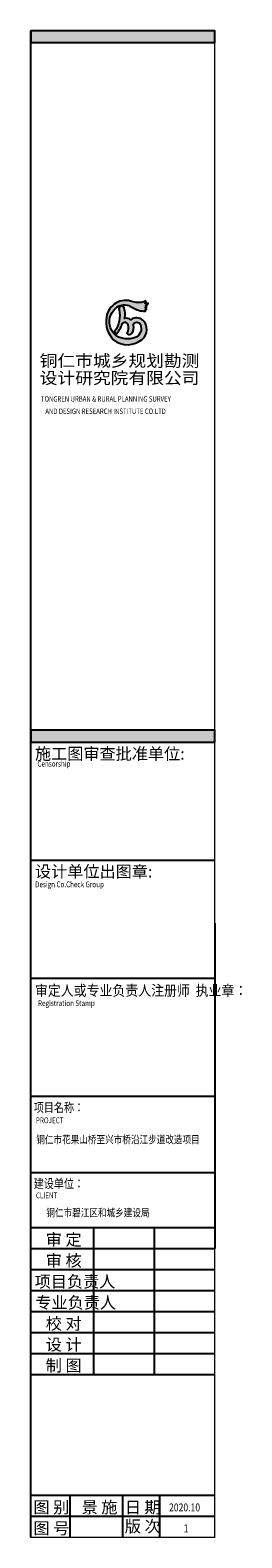
# Model space of a CAD drawing. Extents: x 761 to 841, y 10 to 584.
import ezdxf
from ezdxf.enums import TextEntityAlignment as Align

# ---------------------------------------------------------------- set-up
doc = ezdxf.new("R2010")
doc.units = 0
doc.header["$LTSCALE"] = 1000
doc.header["$MEASUREMENT"] = 0
for name, color, linetype in [('base A2图框$0$PUB_TEXT', 7, 'Continuous'), ('PUB_TEXT', 40, 'Continuous'), ('PUB_TITLE', 4, 'Continuous')]:
    doc.layers.add(name, color=color, linetype=linetype)
doc.styles.add('-宋体', font='txt', dxfattribs={"width": 0.8})
doc.styles.add('_TCH_DIM', font='SIMPLEX', dxfattribs={"bigfont": 'GBCBIG'})
doc.styles.add('base A2图框$0$KT', font='complex.shx', dxfattribs={"width": 0.8, "bigfont": 'hzkt.shx'})
doc.styles.add('HZ', font='bzxw.shx', dxfattribs={"width": 0.8, "bigfont": 'bzhz.shx'})
doc.styles.add('KT', font='complex.shx', dxfattribs={"width": 0.8, "bigfont": 'hzkt.shx'})
doc.styles.add('宋体', font='txt', dxfattribs={"width": 0.8})

# ---------------------------------------------------------------- blocks, each defined once
blk = doc.blocks.new('A$C25B92A3B')
at = {"layer": 'PUB_TITLE'}
h = blk.add_hatch(color=256, dxfattribs=at)
edge = h.paths.add_edge_path()
edge.add_arc((504.9733945239536, 1098.995955420963), 682.909752457885, 251.5979538177333, 295.45153759389035, ccw=False)
edge.add_arc((20.38255492256101, -231.4214151781865), 733.5351045067539, 68.48603190052422, 172.4993791989114)
edge.add_arc((209.0492178242637, -325.5410666265548), 935.3987501017774, 168.288359197226, 226.1630264300379)
edge.add_arc((94.83730331048085, -322.8021041371637), 862.3983027129551, 231.7713236483437, 310.1275766033148)
edge.add_arc((318.8902080891577, -601.1032136446468), 505.270011436364, 311.0403853220463, 404.5231055439792)
edge.add_arc((440.7742950198682, -542.664564105296), 379.9267726392062, 51.14317023903668, 125.8022628864217)
edge.add_arc((44.14078958223606, -482.1383371816909), 302.8516353813372, 54.84472152853321, 103.8728174574815)
edge.add_arc((-635.6884624881068, 1.867086041329458e-09), 635.6884624805074, 342.7865464531287, 384.6174138072348)
edge.add_arc((-130.2050748944758, 186.1790635150669), 106.8972307813332, 47.3483555135269, 202.5677690149242)
edge.add_arc((-1269.025975495967, -68.58840503360668), 1061.844221741058, -35.256176462609574, 11.612639628257284, ccw=False)
edge.add_arc((-653.1597831803487, -835.7834788828918), 294.7975090116349, 6.191133819217725, 31.552907447605378, ccw=False)
edge.add_arc((-1115.455983903272, -76.13360095255575), 1048.983624181449, 316.0628351599244, 343.3171765111312)
edge.add_arc((-14.65580897448186, -447.6022621055854), 118.9831031383837, 11.38546750846308, 143.7634066471429, ccw=False)
edge.add_arc((-277.5967314371923, -536.5956692852326), 395.897811324454, -30.980731470842215, 16.506136285666912, ccw=False)
edge.add_arc((157.4197742621181, -690.182998179309), 107.9767630696858, 207.7053001006377, 311.6887066555439)
edge.add_arc((-1.87257407865593, -535.8738983718058), 329.55736950975, 314.5282976242519, 380.7709890065083)
edge.add_arc((442.4158646464205, -474.078239879415), 146.8685900524902, 21.323106233493093, 157.9753799938649, ccw=False)
edge.add_arc((241.3318838995562, -573.5645884742946), 370.8791775279039, -67.48726969144752, 24.345709312814108, ccw=False)
edge.add_arc((92.21575918936016, -51.24253492973025), 912.6170299393349, 242.0837381256703, 288.6022437410358, ccw=False)
edge.add_arc((121.9460421493714, -307.0048255059762), 715.5913484738953, 167.3093186269501, 230.3100754995265, ccw=False)
edge.add_arc((111.1402084172699, -328.9363150660172), 710.2654194558829, 121.16118963590179, 165.3915101365174, ccw=False)
edge.add_arc((-32.17496185238433, -152.9266696837646), 486.5180482626448, 53.79245593715268, 117.44171107451649, ccw=False)
edge.add_arc((775.7508611832297, 1066.269687020347), 976.871687363738, 237.8012428720548, 269.8074767433482)
edge.add_arc((798.6562806968251, 191.3102153675777), 105.2177735406258, 232.7738651694362, 255.58804327949548, ccw=False)
edge.add_arc((701.0535362468657, 236.4473623194419), 133.3126031783978, 284.7536893599859, 328.9952543897642)
edge.add_arc((808.8573428882172, 356.2894559473456), 188.623337171031, 258.443992764511, 271.9631779515577, ccw=False)
edge.add_arc((731.3513203938239, 251.7443102516088), 89.54599058342345, 296.3318843913003, 346.7799821756297)
edge.add_arc((794.3821611983856, 308.4185436588405), 80.84159747298017, 243.1287293062096, 287.3756117365229, ccw=False)
edge.add_arc((515.8522266285363, 588.0329726426489), 426.9325168176981, 304.5282261375335, 315.6724029433275)
edge.add_arc((820.8695389627021, 378.4917819413236), 88.78300589732117, 243.06660150054472, 270.2526751047526, ccw=False)
edge.add_arc((708.3263110913273, 476.0472990809585), 190.9380394695041, 292.2597733643519, 335.0842070130402)
edge.add_arc((743.7756991869709, 614.0905552319331), 258.2650981841896, 278.62123056934803, 302.2247283967309, ccw=False)
edge.add_arc((721.8293912892468, 420.5042450078637), 86.56843502828018, 314.485219480518, 350.1735343084555)
edge.add_arc((771.1848511960292, 454.2486135543368), 60.38165312636123, 245.3323368150575, 306.5313599635915, ccw=False)
edge.add_arc((690.5047426519644, 492.5334577285395), 108.4254535907276, 300.7760645118544, 354.6177747840059)
blk.add_lwpolyline([(798.4521605372429, 482.3632090464234, -0.193717391527423), (289.3904473185539, 451.0069718137383, 0.4878046831612157), (-706.8760176301003, -135.667991258204, 0.258034223280376), (-438.8161779046059, -1000.256748013198, 0.3558689117547271), (650.6458633542061, -982.2015863209963, 0.432131219259703), (679.1314247250557, -246.809479162097, 0.3377962037617241), (218.5210434794426, -234.5284825637937, 0.2172496577517472), (-28.47318488359451, -188.1207802817225, 0.1845758187578939), (-57.77801197767258, 264.8005523458123, 0.8041601184935473), (-228.9167839884758, 145.1544801965356, -0.2074032080813427), (-401.9459276795387, -681.5201646313071, -0.1111155576557217), (-360.0816321969032, -803.9908895641565, 0.1194832677724389), (-110.6255504488945, -377.2688592746854, -0.6517546423142844), (101.9858586192131, -424.1139626055956, -0.2102175521764074), (61.82247990369797, -740.3839809820056, 0.4876429658232904), (229.2333026528358, -770.81672873348, 0.2973657117878077), (306.2653329968452, -419.0017886906862, -0.6786574319741528), (579.2305154204369, -420.6728648915887, -0.4236150071219784), (383.3373284935951, -916.1807264909148, -0.2058094434337953), (-335.0538555979729, -857.6608628556132, -0.2820327334658136), (-576.1636150479317, -149.7983226552606, -0.1954234472446496), (-256.384852707386, 278.8484293296933, -0.2850898627682903), (255.2170456051826, 239.6362492665648, 0.1405685724579881), (772.4684175848961, 89.40351443737745, -0.09987574986147313), (735.0034859776497, 107.5301366299391, 0.1954743849987615), (815.3190531134605, 167.7768313661218, -0.05905708868895023), (771.0712359547615, 171.4896360114217, 0.2237468451847338), (818.5242583155632, 231.2659479230642, -0.1954984731809349), (757.842770755291, 236.3058760613203, 0.04866400505761831), (821.2610718607903, 289.709639377892, -0.119181151749106), (780.6548792719841, 299.338744841516, 0.1890623820625709), (881.49335116148, 395.6078115776181, -0.1033553725498354), (782.4900791049004, 358.7436192259192, 0.1569906405347626), (807.1277956366539, 405.7300729826093, -0.2735644617769682), (745.9843110442162, 399.3771563991904, 0.2393484021750787), (798.4521605372429, 482.3632090464234, -0.9102135719956416)], format="xyb", dxfattribs=at)

msp = doc.modelspace()

# ---------------------------------------------------------------- hatches: boundary and pattern name
at = {"layer": 'PUB_TITLE'}
h = msp.add_hatch(dxfattribs=at)
h.set_pattern_fill('DOTS', color=256, scale=0.3, style=0)
h.set_pattern_definition([(0, (-7007.162402021289, -9372.032035439463), (0.238125, 0.47625), [0, -0.47625])])
h.paths.add_polyline_path([(760.994148015976, 579.5032507479191), (830.994148015976, 579.5032507479191), (830.994148015976, 584.0032507479191), (760.994148015976, 584.0032507479191)])
h = msp.add_hatch(dxfattribs=at)
h.set_pattern_fill('DOTS', color=256, scale=0.3, style=0)
h.set_pattern_definition([(0, (-7007.162402021289, -9638.532035439463), (0.238125, 0.47625), [0, -0.47625])])
h.paths.add_polyline_path([(760.994148015976, 313.0032507479191), (830.994148015976, 313.0032507479191), (830.994148015976, 317.5032507479191), (760.994148015976, 317.5032507479191)])

# ---------------------------------------------------------------- linework, layer by layer
at = {"layer": 'PUB_TEXT', "color": 4}
for p, q in [((784.994148015976, 72.00325074791908), (784.994148015976, 128.0032507479191)), ((775.8971889582376, 10.00325074791908), (775.8971889582376, 26.00325074791908)), ((795.994148015976, 10.00325074791908), (795.994148015976, 26.00325074791908)), ((810.0465185302555, 10.00325074791908), (810.0465185302555, 26.00325074791908))]:
    msp.add_line(p, q, dxfattribs=at)
at = {"layer": 'PUB_TITLE'}
for p, q in [((760.994148015976, 10.00325074791908), (760.994148015976, 584.0032507479191)), ((760.994148015976, 268.0032507479191), (830.994148015976, 268.0032507479191)), ((830.994148015976, 244.0032507479191), (830.994148015976, 120.0032507479191)), ((760.994148015976, 223.0032507479191), (830.994148015976, 223.0032507479191)), ((760.994148015976, 178.0032507479191), (830.994148015976, 178.0032507479191)), ((760.994148015976, 149.0032507479191), (830.994148015976, 149.0032507479191)), ((760.994148015976, 128.0032507479191), (830.994148015976, 128.0032507479191)), ((807.994148015976, 72.00325074791908), (807.994148015976, 128.0032507479191)), ((760.994148015976, 120.0032507479191), (830.994148015976, 120.0032507479191)), ((760.994148015976, 112.0032507479191), (830.994148015976, 112.0032507479191)), ((760.994148015976, 104.0032507479191), (830.994148015976, 104.0032507479191)), ((760.994148015976, 96.00325074791908), (830.994148015976, 96.00325074791908)), ((760.994148015976, 88.00325074791908), (830.994148015976, 88.00325074791908)), ((760.994148015976, 80.00325074791908), (830.994148015976, 80.00325074791908)), ((760.994148015976, 72.00325074791908), (830.994148015976, 72.00325074791908)), ((760.994148015976, 26.00325074791908), (830.994148015976, 26.00325074791908)), ((760.994148015976, 18.00325074791908), (830.994148015976, 18.00325074791908))]:
    msp.add_line(p, q, dxfattribs=at)
at = {"layer": 'PUB_TITLE', "const_width": 0.5}
msp.add_lwpolyline([(760.994148015976, 10.00325074791908), (830.994148015976, 10.00325074791908), (830.994148015976, 584.0032507479191), (760.994148015976, 584.0032507479191)], close=True, dxfattribs=at)
at = {"layer": 'PUB_TITLE'}
for points in [[(760.994148015976, 579.5032507479191), (830.994148015976, 579.5032507479191), (830.994148015976, 584.0032507479191), (760.994148015976, 584.0032507479191)], [(760.994148015976, 313.0032507479191), (830.994148015976, 313.0032507479191), (830.994148015976, 317.5032507479191), (760.994148015976, 317.5032507479191)]]:
    msp.add_lwpolyline(points, close=True, dxfattribs=at)

# ---------------------------------------------------------------- block references
at = {"color": 7, "xscale": 0.01, "yscale": 0.01, "zscale": 0.01}
msp.add_blockref('A$C25B92A3B', (796.8743287318945, 476.249869696647), dxfattribs=at)

# ---------------------------------------------------------------- texts
at = {"layer": 'base A2图框$0$PUB_TEXT', "style": 'base A2图框$0$KT', "width": 0.8}
for s, p in [('2020.10', (825.3920013601768, 19.85270916439593)), ('1', (820.9746820384047, 11.85270916439593))]:
    msp.add_text(s, height=3, dxfattribs=at).set_placement(p, align=Align.RIGHT)
at = {"layer": 'PUB_TITLE'}
for s, height, style, width, p in [('铜仁市城乡规划勘测', 4.5, '宋体', 1.1, (764.3538720408128, 456.0271368321021)), ('设计研究院有限公司', 4.5, '宋体', 1.1, (764.3538720408128, 449.464370270992)), ('TONGREN URBAN & RURAL PLANNING SURVEY', 2.1, 'KT', 0.8, (764.8278533251173, 442.6679475752433)), (' AND DESIGN RESEARCH INSTITUTE CO.LTD ', 2.1, 'KT', 0.8, (765.982975939583, 437.982297120933)), ('Censorship', 2.2, 'KT', 0.8, (763.4931229454279, 303.6261885860562)), ('Design Co.Check Group', 2.2, 'KT', 0.8, (762.6278252857924, 257.6557226671279)), ('审定人或专业负责人注册师  执业章：', 4, 'HZ', 0.9, (762.5699178749323, 216.3115110459924)), ('Registration Stamp', 2.2, 'KT', 0.8, (763.7324356460572, 212.3869737199694)), ('项目名称：', 3.5, '-宋体', 0.8, (762.1245899760723, 172.0032507479191)), ('PROJECT', 2.2, 'KT', 0.8, (762.9196385896206, 167.7462499281764)), ('铜仁市花果山桥至兴市桥沿江步道改造项目', 3, '-宋体', 0.8, (763.0489163545458, 160.0433260103994)), ('建设单位：', 3.5, '-宋体', 0.8, (762.1245899760723, 143.0032507479191)), ('CLIENT', 2.2, 'KT', 0.8, (762.9196385896206, 139.1538343147188)), ('铜仁市碧江区和城乡建设局', 3, '-宋体', 0.8, (766.8796284857466, 132.1752225738617))]:
    msp.add_text(s, height=height, dxfattribs=dict(at, style=style, width=width)).set_placement(p)
for s, style, p in [('施工图审查批准单位:', 'HZ', (762.5699178749323, 306.2853411732614)), ('设计单位出图章:', 'HZ', (762.5699178749323, 261.4016896332055)), ('审 定', '_TCH_DIM', (766.6574264270067, 121.1477889059484)), ('审 核', '_TCH_DIM', (766.6574264270067, 113.1477889059484)), ('项目负责人', '_TCH_DIM', (762.4490417850018, 105.1477889059484)), ('专业负责人', '_TCH_DIM', (762.705067820549, 97.1477889059484)), ('校 对', '_TCH_DIM', (766.6574264270067, 89.1477889059484)), ('设 计', '_TCH_DIM', (766.6574264270067, 81.1477889059484)), ('制 图', '_TCH_DIM', (766.6574264270067, 73.1477889059484)), ('图 别', '_TCH_DIM', (761.9897262910029, 19.1477889059484)), ('景 施', '_TCH_DIM', (780.314240280956, 19.1477889059484)), ('日 期', '_TCH_DIM', (796.7383945506788, 19.1477889059484)), ('图 号', '_TCH_DIM', (761.9897262910029, 11.1477889059484)), ('版 次', '_TCH_DIM', (796.7383945506788, 11.88415169691149))]:
    msp.add_text(s, height=4.5, dxfattribs=dict(at, style=style)).set_placement(p)

doc.saveas('drawing.dxf')
